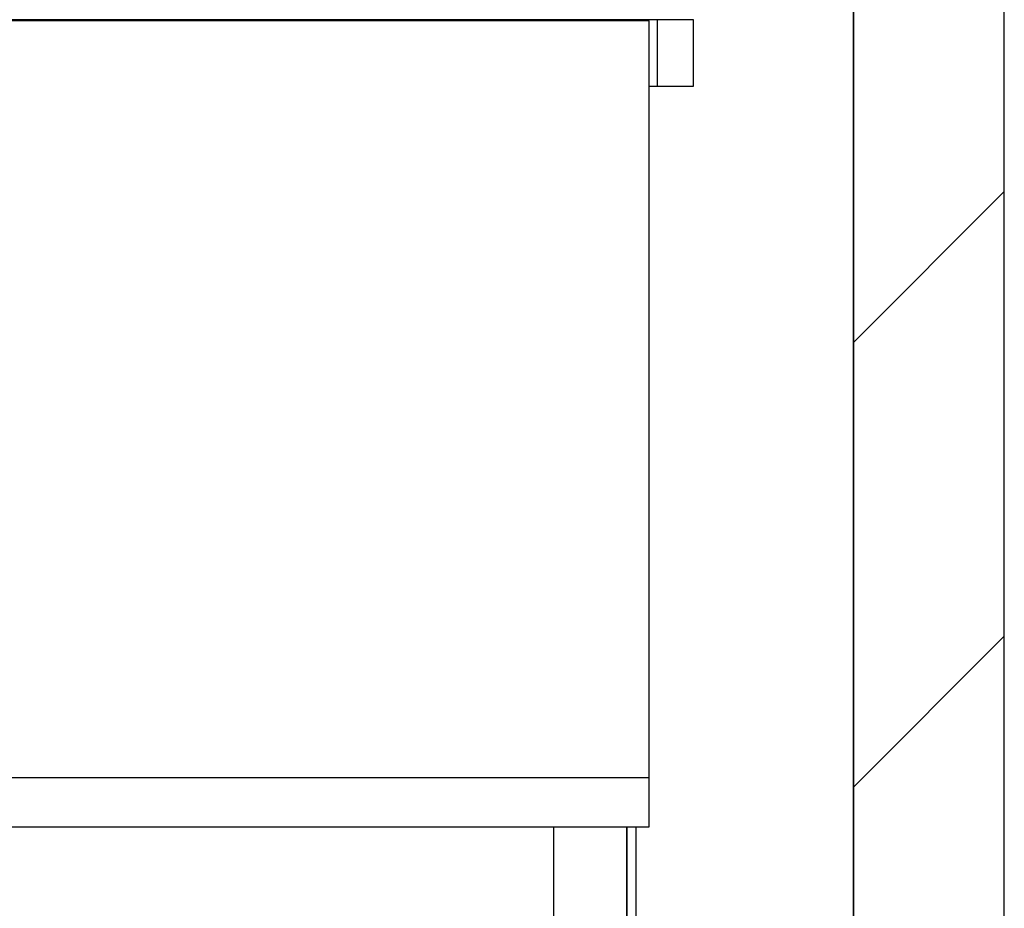
# Model space of a CAD drawing. Extents: x -55 to 50263, y -35 to 12432.
# Drawn here: x 16222 to 17200, y 7165 to 8047 of the extents above; entities that cross this region are included whole.
import ezdxf

# ---------------------------------------------------------------- set-up
doc = ezdxf.new("R2010")
doc.units = 0
doc.header["$LTSCALE"] = 0.5
doc.header["$MEASUREMENT"] = 0
doc.layers.get('0').update_dxf_attribs({"linetype": 'CONTINUOUS'})
doc.layers.add('6', color=7, linetype='CONTINUOUS')
doc.layers.add('8', color=3, linetype='CONTINUOUS')

# ---------------------------------------------------------------- blocks, each defined once
blk = doc.blocks.new('LD_20170330135002_000000BC')
for p, q in [((2000, -200), (2000, 11350)), ((1850, 0), (1850, 11150)), ((1850, 11150), (1850, 0))]:
    blk.add_line(p, q)
blk = doc.blocks.new('LD_20170330135002_000000C4')
for p, q in [((-733, 116), (-769, 116)), ((-769, 116), (-769, 50)), ((733, 116), (-733, 116)), ((-733, 50), (-733, 116)), ((733, 116), (733, 50)), ((769, 116), (733, 116)), ((769, 50), (769, 116)), ((-769, 50), (-733, 50)), ((-733, 50), (-325, 50)), ((725, 50), (733, 50)), ((733, 50), (769, 50))]:
    blk.add_line(p, q)
blk = doc.blocks.new('LD_20170330135002_000000CB')
for p, q in [((-41, -942.86), (-41, -2615)), ((32, -2615), (32, -942.86)), ((32, -942.86), (32, -2615)), ((41, -2615), (41, -942.86))]:
    blk.add_line(p, q)
blk = doc.blocks.new('LD_20170330135002_000000D6')
for p, q in [((525, -1), (-525, -1)), ((525, -753), (525, -1)), ((-525, -753), (525, -753)), ((525, -801.86), (525, -753)), ((-525, -801.86), (525, -801.86))]:
    blk.add_line(p, q)
blk = doc.blocks.new('LD_20170330135002_000000F2')
at = {"layer": '8'}
for p, q in [((1850, 7153.3), (2000, 7303.3)), ((1850, 6711.36), (2000, 6861.36))]:
    blk.add_line(p, q, dxfattribs=at)

msp = doc.modelspace()

# ---------------------------------------------------------------- block references
at = {"layer": '6'}
for name, p in [('LD_20170330135002_000000BC', (15200.36, 573.49)), ('LD_20170330135002_000000F2', (15200.36, 573.49)), ('LD_20170330135002_000000CB', (16793.36, 8188.49)), ('LD_20170330135002_000000D6', (16322.36, 8047.49)), ('LD_20170330135002_000000C4', (16122.36, 7931.49))]:
    msp.add_blockref(name, p, dxfattribs=at)

doc.saveas('drawing.dxf')
